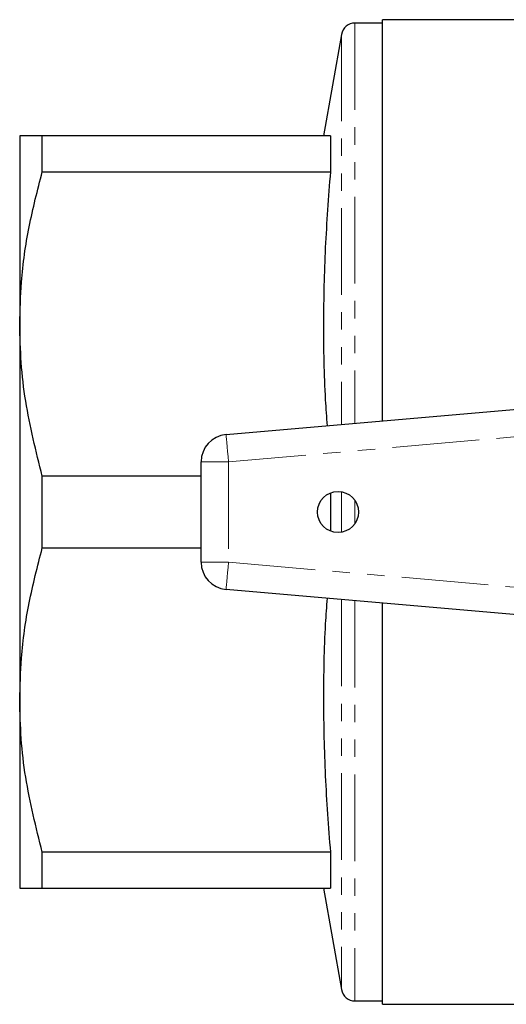
# Model space of a CAD drawing. Units: millimetres. Extents: x 103 to 303, y 21 to 291.
# Drawn here: x 103 to 139, y 21 to 93 of the extents above; entities that cross this region are included whole.
import ezdxf

# ---------------------------------------------------------------- set-up
doc = ezdxf.new("R2010")
doc.units = ezdxf.units.MM
doc.linetypes.add('PHANTOM', pattern=[12.7, 6.35, -1.27, 1.27, -1.27, 1.27, -1.27])

msp = doc.modelspace()

# ---------------------------------------------------------------- linework, layer by layer
at = {"color": 7, "linetype": 'Continuous', "lineweight": 25}
for p, q in [((129.928, 92.486), (127.913, 92.486)), ((141.607, 92.736), (129.928, 92.736)), ((129.928, 63.396), (129.928, 92.736)), ((126.928, 91.66), (125.619, 84.236)), ((103.428, 84.236), (103.428, 70.486)), ((105.073, 81.606), (105.073, 84.236)), ((126.121, 84.236), (105.073, 84.236)), ((126.121, 84.236), (126.121, 81.606)), ((105.073, 81.606), (126.121, 81.606)), ((103.428, 70.486), (103.428, 42.986)), ((118.504, 62.396), (156.678, 65.736)), ((116.678, 53.069), (116.678, 60.404)), ((105.073, 54.106), (105.073, 59.366)), ((116.678, 59.366), (105.073, 59.366)), ((126.121, 58.129), (126.121, 55.343)), ((105.073, 54.106), (116.678, 54.106)), ((153.667, 48), (118.504, 51.076)), ((129.928, 20.736), (129.928, 50.077)), ((103.428, 42.986), (103.428, 29.236)), ((126.121, 31.866), (105.073, 31.866)), ((105.073, 29.236), (105.073, 31.866)), ((126.121, 31.866), (126.121, 29.236)), ((105.073, 29.236), (126.121, 29.236)), ((125.619, 29.236), (126.928, 21.813)), ((127.913, 20.986), (129.928, 20.986)), ((129.928, 20.736), (141.607, 20.736))]:
    msp.add_line(p, q, dxfattribs=at)
at = {"color": 8, "linetype": 'PHANTOM', "lineweight": 18}
for p, q in [((127.913, 92.486), (127.913, 63.219)), ((126.928, 91.66), (126.928, 63.133)), ((149.636, 63.112), (118.678, 60.404)), ((116.678, 60.404), (118.678, 60.404)), ((118.678, 60.404), (118.678, 53.069)), ((126.928, 58.215), (126.928, 56.736)), ((127.913, 57.588), (127.913, 56.736)), ((126.928, 56.736), (126.928, 55.257)), ((127.913, 56.736), (127.913, 55.885)), ((116.678, 53.069), (118.678, 53.069)), ((118.678, 53.069), (151.35, 50.21)), ((126.928, 50.339), (126.928, 21.813)), ((127.913, 50.253), (127.913, 20.986))]:
    msp.add_line(p, q, dxfattribs=at)
at = {"color": 8, "linetype": 'PHANTOM', "lineweight": 18, "flags": 128}
for points in [[(118.504, 62.396), (118.507, 62.358), (118.517, 62.244), (118.533, 62.06), (118.555, 61.812), (118.581, 61.51), (118.611, 61.166), (118.644, 60.792), (118.678, 60.404)], [(118.678, 53.069), (118.644, 52.68), (118.611, 52.306), (118.581, 51.962), (118.555, 51.66), (118.533, 51.412), (118.517, 51.228), (118.507, 51.115), (118.504, 51.076)]]:
    msp.add_lwpolyline(points, dxfattribs=at)
at = {"color": 7, "linetype": 'Continuous', "lineweight": 25}
msp.add_circle((126.678, 56.736), 1.5, dxfattribs=at)
for centre, radius, start, end in [((127.913, 91.486), 1, 90, 170), ((118.678, 60.404), 2, 95.00064, 180), ((118.678, 53.069), 2, 180, 264.99936), ((127.913, 21.986), 1, 190, 270)]:
    msp.add_arc(centre, radius, start, end, dxfattribs=at)
for points, knots in [([(105.073, 84.236), (104.811, 84.236), (104.286, 84.236), (103.61, 84.236), (103.498, 84.236), (103.428, 84.236)], [0, 0, 0, 0, 0.2731117, 0.5471577, 1, 1, 1, 1]), ([(103.428, 70.486), (103.455, 71.507), (103.517, 73.884), (104.046, 77.611), (104.73, 80.271), (105.073, 81.606)], [0, 0, 0, 0, 0.2724489, 0.6348885, 1, 1, 1, 1]), ([(126.121, 81.606), (125.981, 79.76), (125.7, 76.068), (125.585, 70.508), (125.654, 66.163), (125.831, 63.673), (125.876, 63.041)], [0, 0, 0, 0, 0.298666, 0.597312, 0.897704, 1, 1, 1, 1]), ([(105.073, 59.366), (104.619, 61.185), (103.934, 63.926), (103.496, 67.658), (103.451, 69.543), (103.428, 70.486)], [0, 0, 0, 0, 0.496465, 0.748242, 1, 1, 1, 1]), ([(103.428, 42.986), (103.455, 44.007), (103.517, 46.384), (104.046, 50.111), (104.73, 52.771), (105.073, 54.106)], [0, 0, 0, 0, 0.272449, 0.634889, 1, 1, 1, 1]), ([(125.876, 50.431), (125.832, 49.81), (125.655, 47.342), (125.585, 43.008), (125.698, 37.436), (125.98, 33.723), (126.121, 31.866)], [0, 0, 0, 0, 0.10055, 0.399195, 0.699587, 1, 1, 1, 1]), ([(105.073, 31.866), (104.619, 33.685), (103.934, 36.426), (103.496, 40.158), (103.451, 42.043), (103.428, 42.986)], [0, 0, 0, 0, 0.496465, 0.748242, 1, 1, 1, 1]), ([(103.428, 29.236), (103.498, 29.236), (103.61, 29.236), (104.285, 29.236), (104.81, 29.236), (105.073, 29.236)], [0, 0, 0, 0, 0.4528422, 0.7259054, 1, 1, 1, 1])]:
    msp.add_open_spline(points, degree=3, knots=knots, dxfattribs=at)

doc.saveas('drawing.dxf')
